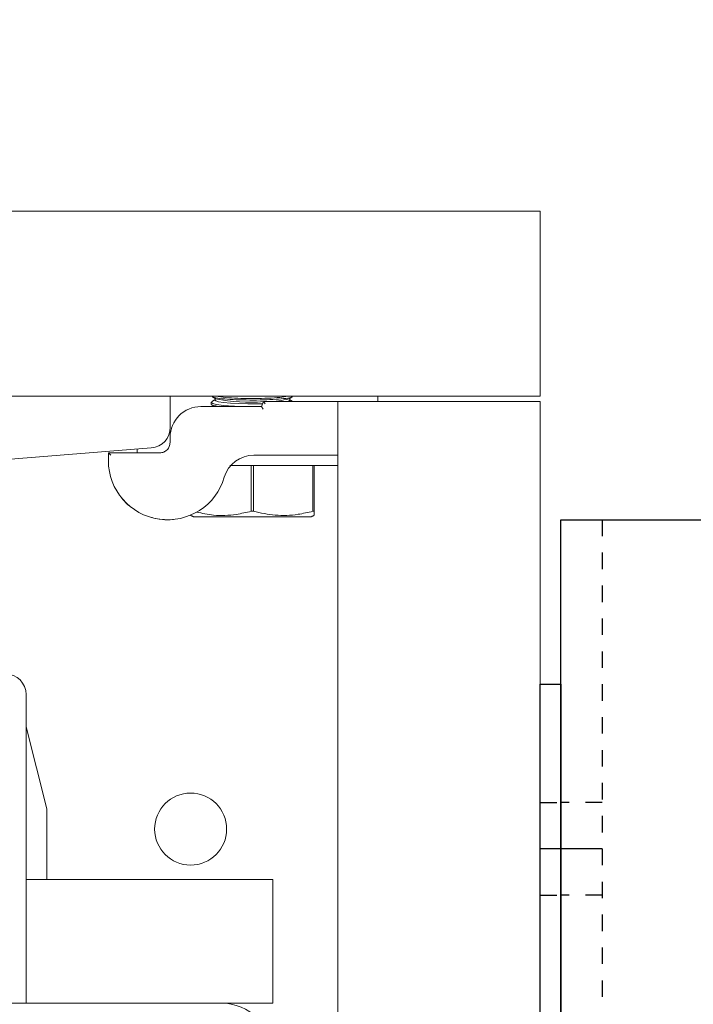
# Model space of a CAD drawing. Units: inches. Extents: x 87 to 5089, y -93 to 475.
# Drawn here: x 5053 to 5057, y 95 to 101 of the extents above; entities that cross this region are included whole.
import ezdxf

# ---------------------------------------------------------------- set-up
doc = ezdxf.new("R2010")
doc.units = ezdxf.units.IN
doc.header["$MEASUREMENT"] = 0
doc.header["$PDMODE"] = 35
doc.header["$PDSIZE"] = -1
doc.linetypes.add('HIDDEN', pattern=[0.075, 0.05, -0.025])
for name, color, linetype in [('1', 1, 'Continuous'), ('3', 3, 'Continuous'), ('4', 4, 'Continuous'), ('5', 5, 'HIDDEN')]:
    doc.layers.add(name, color=color, linetype=linetype)
doc.styles.add('ROMANS', font='ROMANS.shx', dxfattribs={"width": 0.8})
doc.dimstyles.new('125', dxfattribs={"dimtxt": 0.125, "dimasz": 0.125, "dimexe": 0.093, "dimexo": 0.093, "dimgap": 0.0325, "dimtad": 0, "dimdec": 4, "dimzin": 3, "dimdsep": 46, "dimlunit": 5, "dimtxsty": 'ROMANS', "dimcen": 0, "dimclrt": 3, "dimadec": 0, "dimazin": 0, "dimtfac": 1, "dimtdec": 4, "dimtofl": 0, "dimtmove": 0, "dimatfit": 3, "dimfxl": 0, "dimfrac": 2, "dimtolj": 1, "dimtzin": 0, "dimarcsym": 0})

# ---------------------------------------------------------------- blocks, each defined once
blk = doc.blocks.new('*D25')
at = {"layer": '4', "color": 0, "lineweight": -2}
for p, q in [((5059.2718, 119.7614), (5059.2718, 106.1229)), ((5056.0218, 101.7344), (5056.0218, 109.4709)), ((5053.7718, 107.7969), (5040.5744, 107.7969)), ((5061.5218, 107.7969), (5063.7718, 107.7969))]:
    blk.add_line(p, q, dxfattribs=at)
at = {"layer": '4', "color": 0}
for points in [[(5053.7718, 108.1719), (5053.7718, 107.4219), (5056.0218, 107.7969)], [(5061.5218, 108.1719), (5061.5218, 107.4219), (5059.2718, 107.7969)]]:
    blk.add_solid(points, dxfattribs=at)
at = {"layer": 'Defpoints', "color": 0}
for p in [(5059.2718, 121.4354), (5056.0218, 107.7969), (5056.0218, 100.0604)]:
    blk.add_point(p, dxfattribs=at)
at = {"layer": '4', "color": 3, "insert": (5025.5894, 107.7969), "char_height": 2.25, "attachment_point": 5, "style": 'ROMANS'}
blk.add_mtext('\\A1;3 1/4" [83]\\PFREE SPACE &\\P"Z" BRACKET LENGTH', dxfattribs=at)
blk = doc.blocks.new('A$C626C07AC')
at = {"layer": '1'}
blk.add_line((0, 0), (0, 0.125), dxfattribs=at)
at = {"layer": '3'}
blk.add_lwpolyline([(-1, 0), (1, 0), (1, 0.125), (-1, 0.125)], close=True, dxfattribs=at)
at = {"layer": '5'}
for p, q in [((-0.28125, 0.125), (-0.28125, 0)), ((0.28125, 0.125), (0.28125, 0))]:
    blk.add_line(p, q, dxfattribs=at)
blk = doc.blocks.new('A$C7EB6416B')
at = {"layer": '1'}
blk.add_line((2.875, 2.875), (3.125, 2.875), dxfattribs=at)
at = {"layer": '3'}
blk.add_lwpolyline([(3.125, -4.875), (3.125, 4.875), (0, 4.875), (0, -4.875)], close=True, dxfattribs=at)
at = {"layer": '5'}
for p, q in [((2.875, 4.875), (2.875, -4.875)), ((2.875, 3.1565), (3.125, 3.1565)), ((2.875, 2.5938), (3.125, 2.5938))]:
    blk.add_line(p, q, dxfattribs=at)
at = {"layer": '1', "rotation": 270}
blk.add_blockref('A$C626C07AC', (3.125, 2.875), dxfattribs=at)

msp = doc.modelspace()

# ---------------------------------------------------------------- hatches: boundary and pattern name
at = {"layer": '3', "linetype": 'Continuous', "lineweight": 0}
h = msp.add_hatch(dxfattribs=at)
h.set_pattern_fill('ANSI32', color=256, scale=24, angle=180, style=0)
h.set_pattern_definition([(225, (5096.882, 272.024), (6.36396, -6.36396), []), (225, (5092.639, 272.024), (6.36396, -6.36396), [])])
edge = h.paths.add_edge_path(flags=0)
edge.add_line((5050.27184, 98.93538), (5050.27184, 98.74749))
edge.add_arc((5050.39161, 98.74267), 0.11986, -182.308402, -92.308402)
edge.add_line((5050.38678, 98.6229), (5051.6956, 98.51692))
edge.add_arc((5051.70486, 98.38744), 0.12981, -355.906479, -265.906479, ccw=False)
edge.add_line((5051.83434, 98.3967), (5051.83434, 97.81038))
edge.add_arc((5051.70934, 97.81038), 0.125, -450, -360, ccw=False)
edge.add_line((5051.70934, 97.68538), (5051.70934, 96.56038))
edge.add_line((5051.70934, 96.56038), (5051.77184, 96.49788))
edge.add_line((5051.77184, 96.49788), (5052.27184, 96.49788))
edge.add_line((5052.27184, 96.49788), (5052.33434, 96.56038))
edge.add_line((5052.33434, 96.56038), (5052.33434, 97.68538))
edge.add_arc((5052.33434, 97.81038), 0.125, -540, -450, ccw=False)
edge.add_line((5052.20934, 97.81038), (5052.20934, 98.3967))
edge.add_arc((5052.33882, 98.38744), 0.12981, -274.093521, -184.093521, ccw=False)
edge.add_line((5052.34809, 98.51692), (5053.6569, 98.6229))
edge.add_arc((5053.65208, 98.74267), 0.11986, -447.691598, -357.691598)
edge.add_line((5053.77184, 98.74749), (5053.77184, 98.93538))
edge.add_line((5053.77184, 98.93538), (5050.27184, 98.93538))

# ---------------------------------------------------------------- linework, layer by layer
at = {"layer": '3', "linetype": 'Continuous', "lineweight": 15}
for p, q in [((5056.02184, 100.06038), (5048.66724, 100.06038)), ((5056.02184, 100.06038), (5056.02184, 99.25268)), ((5056.02184, 99.25268), (5056.02184, 98.93538)), ((5050.27184, 98.93538), (5053.77184, 98.93538)), ((5056.02184, 98.93538), (5053.77184, 98.93538)), ((5053.77184, 98.74749), (5053.77184, 98.93538)), ((5055.03384, 98.93538), (5055.03384, 98.90413)), ((5053.95934, 98.87288), (5054.32671, 98.87288)), ((5054.32671, 98.87288), (5054.34033, 98.90413)), ((5054.33653, 98.85788), (5054.32671, 98.87288)), ((5054.34033, 98.90413), (5054.79224, 98.90413)), ((5054.35015, 98.88913), (5054.34033, 98.90413)), ((5054.79224, 98.90413), (5054.79224, 62.96663)), ((5054.79224, 98.90413), (5055.59994, 98.90413)), ((5055.59994, 98.90413), (5056.02184, 98.90413)), ((5056.02184, 98.90413), (5056.02184, 62.96663)), ((5053.77447, 98.71663), (5053.76908, 98.71663)), ((5053.77184, 98.65413), (5053.77184, 98.68538)), ((5052.34809, 98.51692), (5053.6569, 98.6229)), ((5053.39684, 98.54463), (5053.39684, 98.59163)), ((5053.39684, 98.59163), (5053.70934, 98.59163)), ((5053.39684, 98.59163), (5053.41184, 98.57663)), ((5054.79224, 98.57763), (5054.28107, 98.57763)), ((5054.79224, 98.51513), (5054.2128, 98.51513)), ((5054.2651, 98.23664), (5054.2651, 98.51513)), ((5054.27858, 98.51513), (5054.27858, 98.23664)), ((5054.6401, 98.23664), (5054.6401, 98.51513)), ((5054.64684, 98.51513), (5054.64684, 98.23664)), ((5053.91559, 98.20263), (5054.27184, 98.20263)), ((5054.2651, 98.23664), (5054.27858, 98.23664)), ((5054.27184, 98.20263), (5054.62809, 98.20263)), ((5054.6401, 98.23664), (5054.64684, 98.23664)), ((5052.89684, 97.12288), (5052.89684, 95.24788)), ((5053.02184, 96.42718), (5052.89684, 96.92718)), ((5053.02184, 95.99788), (5053.02184, 96.42718)), ((5052.89684, 95.99788), (5054.39684, 95.99788)), ((5054.39684, 95.99788), (5054.39684, 95.56518)), ((5054.39684, 95.56518), (5054.39684, 95.24788)), ((5048.71414, 95.24788), (5054.07954, 95.24788)), ((5054.39684, 95.24788), (5054.07954, 95.24788))]:
    msp.add_line(p, q, dxfattribs=at)
at = {"layer": '3', "linetype": 'Continuous', "lineweight": 15, "flags": 128}
for points in [[(5054.33437, 98.89046), (5054.30029, 98.88977), (5054.24339, 98.88977), (5054.18828, 98.89118), (5054.13842, 98.8939), (5054.09694, 98.89778), (5054.06645, 98.90256), (5054.04887, 98.90795), (5054.04485, 98.91218)], [(5054.49884, 98.91218), (5054.49482, 98.90795), (5054.48395, 98.90413)]]:
    msp.add_lwpolyline(points, dxfattribs=at)
at = {"layer": '3', "linetype": 'Continuous', "lineweight": 15}
msp.add_circle((5053.89684, 96.30498), 0.21875, dxfattribs=at)
for centre, radius, start, end in [((5054.25401, 99.90293), 1.00354, 258.169838, 274.907321), ((5054.37643, 99.33709), 0.43305, 268.816103, 285.946532), ((5053.95934, 98.68538), 0.1875, 90, 180), ((5053.65208, 98.74267), 0.11986, 272.308402, 2.308402), ((5054.28107, 98.39013), 0.1875, 90, 163.593533), ((5053.75634, 98.54463), 0.3595, 180, 343.593533), ((5052.77184, 97.12288), 0.125, 0, 90), ((5054.07954, 94.93058), 0.3173, 0, 90)]:
    msp.add_arc(centre, radius, start, end, dxfattribs=at)
for points, degree in [([(5054.02827, 98.93203), (5054.04828, 98.9207)], 1), ([(5054.04485, 98.92264), (5054.04485, 98.91218)], 1), ([(5054.49541, 98.9207), (5054.51521, 98.93191)], 1), ([(5054.49884, 98.91218), (5054.49884, 98.92264)], 1), ([(5054.02184, 98.89877), (5054.02184, 98.88802)], 1), ([(5054.02222, 98.9002), (5054.02922, 98.90336)], 1), ([(5054.02827, 98.88203), (5054.04443, 98.87288)], 1), ([(5054.04485, 98.91415), (5054.02839, 98.90484)], 1), ([(5054.51654, 98.90413), (5054.49884, 98.91415)], 1), ([(5053.77184, 98.65413), (5053.7709, 98.64594), (5053.76902, 98.62956), (5053.75457, 98.6089), (5053.73391, 98.59445), (5053.71753, 98.59257), (5053.70934, 98.59163)], 3), ([(5053.57184, 98.61601), (5053.57184, 98.59163)], 1), ([(5053.89684, 98.21137), (5053.91559, 98.20263)], 1), ([(5054.62809, 98.20263), (5054.64684, 98.21137)], 1)]:
    msp.add_open_spline(points, degree=degree, dxfattribs=at)
for points, knots in [([(5054.02905, 98.93343), (5054.03244, 98.93151), (5054.04089, 98.92671), (5054.08544, 98.92031), (5054.15268, 98.91507), (5054.23428, 98.91244), (5054.31947, 98.91261), (5054.39957, 98.91555), (5054.46413, 98.921), (5054.50513, 98.92726), (5054.51188, 98.93178), (5054.51435, 98.93344)], [0, 0, 0, 0, 0.0816584, 0.2039323, 0.3257187, 0.4469025, 0.5676122, 0.6881515, 0.8088824, 0.9300967, 1, 1, 1, 1]), ([(5054.4864, 98.93538), (5054.4718, 98.93308), (5054.44121, 98.92825), (5054.36913, 98.92345), (5054.2863, 98.92131), (5054.20107, 98.92236), (5054.12599, 98.92652), (5054.07628, 98.93124), (5054.06193, 98.93468), (5054.05898, 98.93538)], [0, 0, 0, 0, 0.1486519, 0.3116918, 0.4737823, 0.6351453, 0.7963739, 0.9581251, 1, 1, 1, 1]), ([(5054.02413, 98.88802), (5054.02343, 98.88743), (5054.01924, 98.8839), (5054.03482, 98.87834), (5054.0626, 98.87446), (5054.07388, 98.87288)], [0, 0, 0, 0, 0.1062987, 0.6370478, 1, 1, 1, 1]), ([(5054.20272, 98.87288), (5054.1766, 98.87403), (5054.12428, 98.87633), (5054.06501, 98.88307), (5054.02746, 98.89085), (5054.02493, 98.89629), (5054.02377, 98.89877)], [0, 0, 0, 0, 0.2588666, 0.5186191, 0.7798306, 1, 1, 1, 1]), ([(5054.2128, 98.51513), (5054.20766, 98.51513), (5054.19263, 98.51513), (5054.17112, 98.51513), (5054.15247, 98.51513), (5054.14209, 98.51513), (5054.13698, 98.51513), (5054.13568, 98.51513), (5054.13523, 98.51513)], [0, 0, 0, 0, 0.1662761, 0.4868131, 0.686333, 0.8131817, 0.9360696, 1, 1, 1, 1]), ([(5053.52985, 98.26601), (5053.52863, 98.26681), (5053.50891, 98.27988), (5053.4859, 98.30782), (5053.46012, 98.34023), (5053.46001, 98.3409), (5053.45997, 98.3412)], [0, 0, 0, 0, 0.0231808, 0.3772999, 0.7300875, 1, 1, 1, 1]), ([(5053.93174, 98.23168), (5053.96645, 98.22423), (5054.04655, 98.20705), (5054.15973, 98.21229), (5054.23501, 98.22968), (5054.2651, 98.23664)], [0, 0, 0, 0, 0.3146209, 0.7260207, 1, 1, 1, 1]), ([(5054.27858, 98.23664), (5054.32263, 98.22697), (5054.41204, 98.20736), (5054.53472, 98.21217), (5054.61001, 98.22965), (5054.6401, 98.23664)], [0, 0, 0, 0, 0.3681769, 0.7474297, 1, 1, 1, 1]), ([(5054.64684, 98.23664), (5054.64684, 98.23109), (5054.64684, 98.21632), (5054.64684, 98.21391), (5054.64684, 98.2124)], [0, 0, 0, 0, 0.3757596, 1, 1, 1, 1]), ([(5053.79216, 98.18748), (5053.79103, 98.18718), (5053.76756, 98.18093), (5053.72537, 98.18727), (5053.68106, 98.19058), (5053.6622, 98.19823), (5053.65986, 98.19918)], [0, 0, 0, 0, 0.0230636, 0.4789477, 0.9353267, 1, 1, 1, 1])]:
    msp.add_open_spline(points, degree=3, knots=knots, dxfattribs=at)

# ---------------------------------------------------------------- block references
at = {"layer": '1', "xscale": -1}
msp.add_blockref('A$C7EB6416B', (5059.27184, 93.31013), dxfattribs=at)

# ---------------------------------------------------------------- dimensions: what is measured, and where the dimension line sits
at = {"layer": '4'}
dim = msp.add_linear_dim(base=(5056.02184, 107.79688), p1=(5059.27184, 121.43538), p2=(5056.02184, 100.06038), angle=180, text='<>\\PFREE SPACE &\\P"Z" BRACKET LENGTH', dimstyle='125', override={"dimscale": 18, "dimpost": '"'}, dxfattribs=at)
dim.commit()
dim.dimension.update_dxf_attribs({"geometry": '*D25', "text_midpoint": (5025.58939, 107.79688), "dimtype": 160})

doc.saveas('drawing.dxf')
